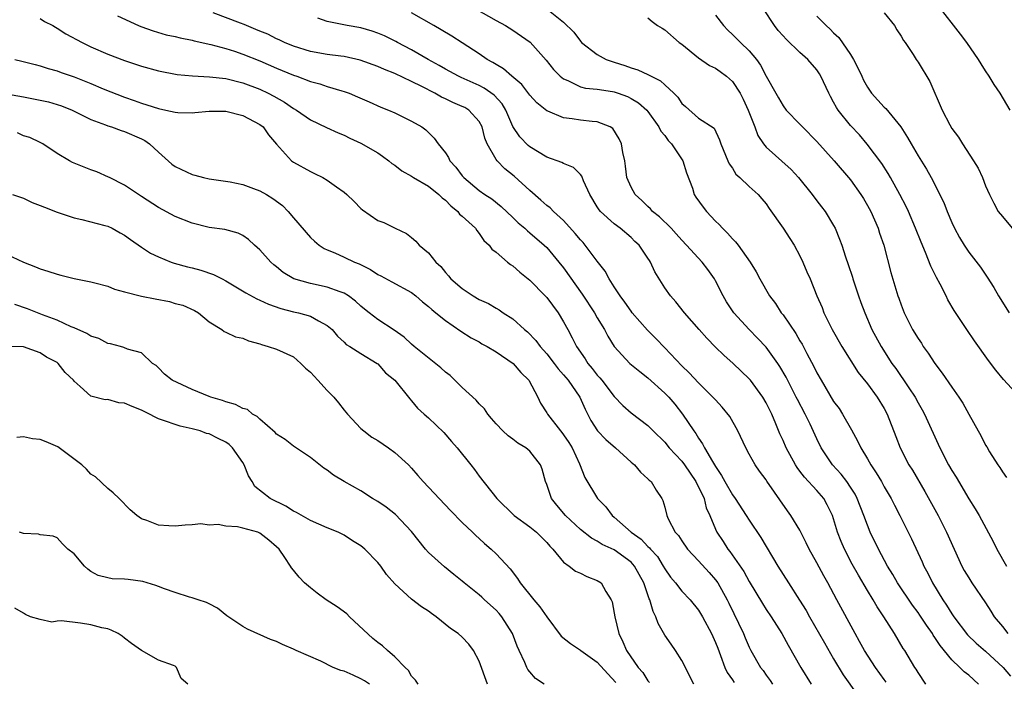
# Model space of a CAD drawing. Units: inches. Extents: x 2592000 to 2595000, y 1518000 to 1521000.
# Drawn here: x 2593155 to 2593271, y 1518159 to 1518238 of the extents above; entities that cross this region are included whole.
import ezdxf

# ---------------------------------------------------------------- set-up
doc = ezdxf.new("R2010")
doc.units = ezdxf.units.IN
doc.header["$MEASUREMENT"] = 0
doc.layers.add('LD25921518_2ft', color=9, linetype='Continuous')

msp = doc.modelspace()

# ---------------------------------------------------------------- linework, layer by layer
at = {"layer": 'LD25921518_2ft'}
for points, elevation in [([(2593271.92, 1518227), (2593270.71, 1518229), (2593270.03, 1518230.03), (2593269.43, 1518231), (2593269, 1518231.63), (2593268.47, 1518232.47), (2593268.16, 1518233), (2593266.77, 1518235), (2593266.01, 1518236.01), (2593263.37, 1518239.37)], 8704), ([(2593166.17, 1518238.17), (2593168.65, 1518237), (2593168.9, 1518236.9), (2593170.37, 1518236.37), (2593171.93, 1518235.93), (2593173, 1518235.71), (2593173.56, 1518235.56), (2593175, 1518235.29), (2593175.22, 1518235.22), (2593177.22, 1518234.78), (2593179, 1518234.29), (2593180.03, 1518233.97), (2593181, 1518233.64), (2593183, 1518232.83), (2593185, 1518231.96), (2593187, 1518231.13), (2593187.39, 1518231), (2593189, 1518230.38), (2593190.12, 1518230.12), (2593191, 1518229.81), (2593192.71, 1518229.29), (2593193, 1518229.21), (2593193.58, 1518229), (2593194.58, 1518228.58), (2593195.97, 1518227.97), (2593197.34, 1518227.34), (2593198.24, 1518227), (2593199, 1518226.66), (2593201, 1518225.69), (2593202.21, 1518225), (2593202.68, 1518224.68), (2593203.68, 1518223.68), (2593204.16, 1518223), (2593205, 1518221.93), (2593205.37, 1518221.37), (2593205.52, 1518221), (2593206.25, 1518220.25), (2593207, 1518219.2), (2593207.17, 1518219), (2593209, 1518217.48), (2593209.68, 1518217), (2593210.49, 1518216.49), (2593211.6, 1518215.6), (2593213, 1518214.29), (2593213.64, 1518213.64), (2593214.41, 1518213), (2593214.71, 1518212.71), (2593215, 1518212.48), (2593216.71, 1518211), (2593217, 1518210.71), (2593218.45, 1518209), (2593219, 1518208.33), (2593221.21, 1518205.21), (2593222.66, 1518203), (2593223, 1518202.38), (2593223.84, 1518201), (2593224.24, 1518200.24), (2593225.01, 1518199.01), (2593226.86, 1518197), (2593228.02, 1518196.02), (2593229, 1518195.29), (2593231, 1518193.48), (2593231.46, 1518193), (2593232.17, 1518192.17), (2593233.11, 1518191), (2593234.44, 1518189), (2593234.68, 1518188.68), (2593235, 1518188.14), (2593235.48, 1518187.48), (2593235.71, 1518187), (2593236.63, 1518185.37), (2593237, 1518184.77), (2593237.73, 1518183.73), (2593238.1, 1518183), (2593239, 1518181.45), (2593239.33, 1518181), (2593240.65, 1518179), (2593241, 1518178.43), (2593242.38, 1518176.38), (2593244.4, 1518173), (2593245.66, 1518171), (2593246.97, 1518168.97), (2593247.73, 1518167.73), (2593248.12, 1518167), (2593249.9, 1518163.9), (2593251, 1518162), (2593252.12, 1518160.12), (2593253.78, 1518157.78)], 8726), ([(2593257.24, 1518159.24), (2593257, 1518159.55), (2593255.94, 1518161), (2593254.67, 1518163), (2593254.08, 1518164.08), (2593253.54, 1518165), (2593251.39, 1518169), (2593250.3, 1518171), (2593249.83, 1518171.83), (2593249, 1518173.39), (2593248.11, 1518175), (2593247.76, 1518175.76), (2593247, 1518177.25), (2593245.94, 1518179), (2593245.54, 1518179.54), (2593243.07, 1518183.07), (2593243, 1518183.2), (2593242.23, 1518184.23), (2593241.69, 1518185), (2593241, 1518186.24), (2593240.59, 1518187), (2593239.65, 1518189), (2593238.7, 1518190.7), (2593237.81, 1518191.81), (2593237, 1518192.67), (2593236.86, 1518192.86), (2593235, 1518194.68), (2593233.88, 1518195.88), (2593233, 1518196.71), (2593231, 1518198.86), (2593229.95, 1518199.95), (2593228.95, 1518200.95), (2593227.13, 1518203), (2593227, 1518203.17), (2593226.26, 1518204.26), (2593225.7, 1518205), (2593225, 1518206.08), (2593224.42, 1518207), (2593223.93, 1518207.93), (2593223, 1518209.11), (2593221.56, 1518211), (2593221.31, 1518211.31), (2593221, 1518211.62), (2593220.39, 1518212.39), (2593219, 1518213.92), (2593217.79, 1518215), (2593217.41, 1518215.41), (2593217, 1518215.69), (2593216.32, 1518216.32), (2593215, 1518217.46), (2593213.16, 1518219.16), (2593212.05, 1518220.05), (2593211.12, 1518221), (2593211, 1518221.16), (2593209.93, 1518223), (2593209.67, 1518223.67), (2593209.34, 1518225), (2593209, 1518225.63), (2593207.77, 1518227), (2593207.29, 1518227.29), (2593207, 1518227.43), (2593205.9, 1518227.9), (2593205, 1518228.34), (2593204.54, 1518228.54), (2593203.74, 1518229), (2593202.21, 1518229.79), (2593201, 1518230.38), (2593199, 1518231.33), (2593197.8, 1518231.8), (2593197, 1518232.17), (2593194.92, 1518232.92), (2593193, 1518233.35), (2593192.62, 1518233.38), (2593191, 1518233.6), (2593189, 1518233.94), (2593187, 1518234.56), (2593185.93, 1518235), (2593185.32, 1518235.32), (2593185, 1518235.45), (2593183.98, 1518235.98), (2593183, 1518236.36), (2593182.56, 1518236.56), (2593181.44, 1518237), (2593181.14, 1518237.14), (2593180.71, 1518237.29), (2593177.47, 1518238.53)], 8724), ([(2593268.17, 1518159), (2593267, 1518160.08), (2593266.46, 1518160.46), (2593265.96, 1518161), (2593265, 1518161.88), (2593263.6, 1518163.6), (2593263, 1518164.55), (2593262.8, 1518164.8), (2593262.7, 1518165), (2593261.99, 1518165.99), (2593261.2, 1518167.2), (2593261, 1518167.49), (2593260.35, 1518168.35), (2593258.56, 1518171), (2593258, 1518172), (2593257.39, 1518173), (2593256.3, 1518175), (2593255.33, 1518177), (2593255, 1518177.82), (2593254.58, 1518179), (2593253.8, 1518181), (2593253.53, 1518181.53), (2593253, 1518182.35), (2593252.56, 1518183), (2593251.89, 1518183.89), (2593250.85, 1518185), (2593249.51, 1518187), (2593249, 1518188.05), (2593248.2, 1518189.8), (2593247.61, 1518191), (2593246.71, 1518192.71), (2593246.57, 1518193), (2593245.36, 1518195.36), (2593244.63, 1518196.63), (2593244.38, 1518197), (2593243, 1518198.92), (2593241.99, 1518199.99), (2593240.99, 1518201), (2593239.18, 1518203), (2593238.3, 1518204.3), (2593237.9, 1518205), (2593237, 1518206.79), (2593236.87, 1518207), (2593236.11, 1518208.11), (2593235.43, 1518209), (2593233.58, 1518211), (2593233, 1518211.59), (2593232.34, 1518212.34), (2593231.74, 1518213), (2593230.36, 1518214.36), (2593229.55, 1518215), (2593229.31, 1518215.31), (2593229, 1518215.57), (2593228.29, 1518216.29), (2593227.48, 1518217), (2593227, 1518217.86), (2593226.51, 1518219), (2593226.34, 1518220.34), (2593226.24, 1518221), (2593226.01, 1518221.99), (2593225.86, 1518223), (2593225.6, 1518223.6), (2593224.82, 1518224.82), (2593224.52, 1518225), (2593223, 1518225.59), (2593222.37, 1518225.63), (2593221, 1518225.8), (2593220.03, 1518225.97), (2593219, 1518226.07), (2593217.14, 1518226.86), (2593217, 1518226.9), (2593215.85, 1518227.85), (2593215, 1518228.78), (2593214.04, 1518230.04), (2593212.89, 1518231), (2593211.9, 1518231.9), (2593211, 1518232.38), (2593210.62, 1518232.62), (2593209.93, 1518233), (2593209, 1518233.65), (2593207, 1518234.98), (2593205.76, 1518235.76), (2593204.51, 1518236.51), (2593203.62, 1518237), (2593201, 1518238.5)], 8720), ([(2593208.58, 1518239), (2593211, 1518237.62), (2593212.13, 1518237), (2593213, 1518236.47), (2593215.04, 1518235.04), (2593216.93, 1518232.93), (2593217.82, 1518231.82), (2593218.61, 1518231), (2593219, 1518230.69), (2593219.51, 1518230.49), (2593221, 1518229.76), (2593221.6, 1518229.6), (2593223, 1518229.46), (2593224.8, 1518229.2), (2593225, 1518229.16), (2593225.48, 1518229), (2593226.59, 1518228.59), (2593227, 1518228.39), (2593227.87, 1518227.87), (2593228.85, 1518227), (2593229, 1518226.82), (2593230.28, 1518225), (2593230.51, 1518224.51), (2593231, 1518223.98), (2593231.41, 1518223.41), (2593231.78, 1518223), (2593233.13, 1518221), (2593233.55, 1518219.55), (2593234.26, 1518217.74), (2593234.47, 1518217), (2593234.68, 1518216.68), (2593235.52, 1518215.52), (2593235.92, 1518215), (2593237, 1518213.86), (2593237.44, 1518213.44), (2593237.82, 1518213), (2593238.43, 1518212.43), (2593239, 1518211.76), (2593239.39, 1518211.39), (2593239.69, 1518211), (2593241.1, 1518209), (2593241.83, 1518207.83), (2593242.26, 1518207), (2593243.4, 1518205), (2593244.1, 1518204.1), (2593244.8, 1518203), (2593245, 1518202.76), (2593246.53, 1518200.53), (2593247, 1518199.69), (2593247.26, 1518199.26), (2593247.81, 1518198.19), (2593248.64, 1518196.64), (2593249, 1518195.89), (2593249.51, 1518195), (2593251, 1518192.48), (2593251.64, 1518191.64), (2593252.05, 1518191), (2593253.13, 1518189.13), (2593253.83, 1518187.83), (2593254.2, 1518187), (2593255, 1518185.69), (2593255.39, 1518185), (2593256.05, 1518184.05), (2593256.66, 1518183), (2593257, 1518182.38), (2593257.81, 1518181), (2593258.2, 1518180.2), (2593258.84, 1518179), (2593260.21, 1518176.21), (2593261.48, 1518173.48), (2593261.68, 1518173), (2593262.15, 1518172.15), (2593262.72, 1518171), (2593263.94, 1518169), (2593264.38, 1518168.38), (2593265, 1518167.32), (2593265.22, 1518167), (2593266.85, 1518164.85), (2593267.88, 1518163.88), (2593269, 1518162.9), (2593271.07, 1518161), (2593271.97, 1518159.97)], 8718), ([(2593217, 1518239), (2593219, 1518237.42), (2593220.23, 1518236.23), (2593221, 1518235.15), (2593221.13, 1518235), (2593223, 1518233.57), (2593224.05, 1518233), (2593224.74, 1518232.74), (2593225, 1518232.68), (2593226.27, 1518232.27), (2593227, 1518232.01), (2593227.78, 1518231.78), (2593229, 1518231.2), (2593229.15, 1518231.15), (2593229.38, 1518231), (2593230.48, 1518230.48), (2593231, 1518229.98), (2593232.06, 1518229), (2593232.53, 1518228.53), (2593233, 1518227.77), (2593233.43, 1518227.43), (2593235, 1518226.05), (2593236.84, 1518224.84), (2593237.48, 1518223.48), (2593237.62, 1518223), (2593238.45, 1518221), (2593238.63, 1518220.63), (2593239, 1518220.11), (2593239.42, 1518219.42), (2593239.9, 1518219), (2593241, 1518217.95), (2593242.06, 1518217), (2593242.5, 1518216.5), (2593243, 1518215.89), (2593243.35, 1518215.35), (2593245, 1518213.01), (2593245.81, 1518211.81), (2593246.31, 1518211), (2593247, 1518209.73), (2593247.36, 1518209), (2593247.84, 1518207.84), (2593248.21, 1518207), (2593249.02, 1518205), (2593249.62, 1518203.62), (2593249.85, 1518203), (2593250.83, 1518201), (2593251.96, 1518199), (2593253.92, 1518195.92), (2593255, 1518194.57), (2593256.16, 1518193), (2593257, 1518191.64), (2593257.35, 1518191), (2593258.35, 1518188.35), (2593258.87, 1518187), (2593259.92, 1518185), (2593260.33, 1518184.34), (2593261.82, 1518181.82), (2593263.38, 1518179), (2593264.37, 1518177), (2593265.26, 1518175), (2593266.2, 1518173), (2593266.48, 1518172.48), (2593267, 1518171.61), (2593267.39, 1518171), (2593269, 1518168.63), (2593269.64, 1518167.64), (2593270.03, 1518167), (2593271, 1518165.82), (2593271.65, 1518165)], 8716), ([(2593237, 1518238.26), (2593237.93, 1518237), (2593238.46, 1518236.46), (2593239, 1518235.97), (2593239.96, 1518235), (2593241, 1518234.01), (2593241.84, 1518233), (2593242.33, 1518232.33), (2593243, 1518231.01), (2593244.13, 1518229), (2593244.47, 1518228.47), (2593245, 1518227.52), (2593245.38, 1518227), (2593247, 1518225.33), (2593247.3, 1518225), (2593249, 1518223.29), (2593251.06, 1518221), (2593253, 1518218.75), (2593254.23, 1518217), (2593254.52, 1518216.52), (2593255, 1518215.71), (2593255.39, 1518215), (2593256.27, 1518213), (2593256.44, 1518212.44), (2593256.93, 1518211), (2593257.77, 1518207.77), (2593258.62, 1518205), (2593258.73, 1518204.73), (2593259, 1518203.92), (2593259.36, 1518203), (2593260.35, 1518201), (2593261, 1518199.93), (2593261.39, 1518199.39), (2593261.62, 1518199), (2593262.21, 1518198.21), (2593262.98, 1518197), (2593263.86, 1518195.86), (2593265, 1518194.18), (2593265.85, 1518193), (2593266.3, 1518192.3), (2593267, 1518190.99), (2593268.11, 1518189), (2593268.44, 1518188.44), (2593269, 1518187.33), (2593269.13, 1518187.13), (2593269.48, 1518186.52), (2593270.45, 1518185), (2593270.68, 1518184.68), (2593271, 1518184.15), (2593271.47, 1518183.47)], 8712), ([(2593273.04, 1518193), (2593271.11, 1518195.11), (2593270.2, 1518196.2), (2593269.34, 1518197.34), (2593267.67, 1518199.67), (2593266.77, 1518201), (2593265.28, 1518203.28), (2593264.53, 1518204.53), (2593264.31, 1518205), (2593263.6, 1518206.4), (2593263.17, 1518207.17), (2593262.52, 1518208.52), (2593261.88, 1518210.12), (2593261.35, 1518211.35), (2593260.71, 1518213), (2593259.85, 1518215), (2593259.58, 1518215.58), (2593258.85, 1518217), (2593257.73, 1518219), (2593257.47, 1518219.47), (2593256.69, 1518220.69), (2593254.97, 1518222.97), (2593254.05, 1518224.05), (2593253, 1518225.17), (2593251.52, 1518227), (2593251.32, 1518227.32), (2593251, 1518227.95), (2593250.61, 1518228.61), (2593250.41, 1518229), (2593249.5, 1518231), (2593249.31, 1518231.31), (2593249, 1518231.75), (2593247.93, 1518233), (2593247, 1518233.83), (2593245.39, 1518235.39), (2593245, 1518235.81), (2593244.44, 1518236.44), (2593243.98, 1518237), (2593242.68, 1518239)], 8710), ([(2593249, 1518238.12), (2593250.12, 1518237), (2593250.59, 1518236.59), (2593251, 1518236.15), (2593251.61, 1518235.61), (2593253, 1518233.57), (2593253.35, 1518233), (2593253.92, 1518231.92), (2593254.32, 1518231), (2593254.54, 1518230.54), (2593255, 1518229.7), (2593255.5, 1518229), (2593257, 1518227.35), (2593257.19, 1518227.18), (2593258.96, 1518225), (2593259.76, 1518223.76), (2593260.17, 1518223), (2593261, 1518221.58), (2593262, 1518220), (2593262.55, 1518219), (2593264.05, 1518216.05), (2593264.45, 1518215), (2593265, 1518213.69), (2593265.33, 1518213), (2593265.91, 1518211.91), (2593266.46, 1518211), (2593267, 1518210.17), (2593268.39, 1518208.39), (2593269.2, 1518207.2), (2593269.97, 1518205.97), (2593270.52, 1518205), (2593271.8, 1518203)], 8708), ([(2593257, 1518238.53), (2593258.21, 1518237), (2593258.5, 1518236.5), (2593259, 1518235.75), (2593259.26, 1518235.26), (2593259.47, 1518235), (2593260.41, 1518233.59), (2593260.78, 1518233), (2593261, 1518232.69), (2593262.4, 1518230.4), (2593263.86, 1518227), (2593264.76, 1518225.24), (2593265, 1518224.83), (2593265.78, 1518223.78), (2593266.25, 1518223), (2593267.57, 1518221), (2593268.11, 1518220.11), (2593268.63, 1518219), (2593269, 1518218.03), (2593269.45, 1518217), (2593269.98, 1518215.98), (2593270.51, 1518215), (2593271, 1518214.38), (2593272.13, 1518213)], 8706), ([(2593157, 1518237.84), (2593157.51, 1518237.51), (2593158.49, 1518237), (2593158.81, 1518236.81), (2593159, 1518236.72), (2593160.04, 1518236.04), (2593161.97, 1518235), (2593163, 1518234.5), (2593165, 1518233.62), (2593167, 1518232.87), (2593169, 1518232.19), (2593171, 1518231.64), (2593173.22, 1518231.22), (2593175.05, 1518231.05), (2593177.05, 1518230.95), (2593179, 1518230.73), (2593181, 1518230.23), (2593183, 1518229.47), (2593184, 1518229), (2593184.66, 1518228.66), (2593185.93, 1518227.93), (2593187, 1518227.2), (2593187.35, 1518227), (2593189, 1518225.86), (2593190.93, 1518224.93), (2593192.3, 1518224.3), (2593193, 1518224.01), (2593193.68, 1518223.68), (2593195, 1518223.09), (2593197, 1518221.93), (2593197.56, 1518221.56), (2593198.31, 1518221), (2593198.67, 1518220.67), (2593199, 1518220.46), (2593199.82, 1518219.82), (2593201, 1518219.16), (2593201.24, 1518219), (2593203, 1518217.99), (2593204.24, 1518217), (2593204.62, 1518216.62), (2593205, 1518216.35), (2593205.66, 1518215.66), (2593206.46, 1518215), (2593206.68, 1518214.68), (2593207, 1518214.43), (2593208.55, 1518213), (2593208.72, 1518212.72), (2593209, 1518212.4), (2593209.57, 1518211.57), (2593210.2, 1518211), (2593210.51, 1518210.51), (2593211, 1518210.16), (2593212.35, 1518209), (2593212.71, 1518208.71), (2593213, 1518208.56), (2593213.82, 1518207.82), (2593215, 1518206.85), (2593216.82, 1518205), (2593217, 1518204.8), (2593218.37, 1518203), (2593219, 1518201.94), (2593219.51, 1518201), (2593220.03, 1518200.03), (2593220.52, 1518199), (2593221.54, 1518197.54), (2593221.88, 1518197), (2593222.4, 1518196.4), (2593223, 1518195.6), (2593223.29, 1518195.29), (2593223.53, 1518195), (2593225, 1518193.06), (2593226.02, 1518192.02), (2593227, 1518191.13), (2593229, 1518189.63), (2593229.61, 1518189), (2593231, 1518187.66), (2593231.51, 1518187), (2593233, 1518185.41), (2593233.31, 1518185), (2593233.99, 1518183.99), (2593234.68, 1518183), (2593235.64, 1518181), (2593235.89, 1518179.89), (2593236.31, 1518179), (2593237, 1518177.36), (2593237.17, 1518177), (2593237.91, 1518175.91), (2593238.47, 1518175), (2593238.71, 1518174.71), (2593240.35, 1518172.35), (2593241, 1518171.18), (2593242.55, 1518168.55), (2593243, 1518167.86), (2593243.58, 1518167), (2593244.85, 1518165), (2593245.61, 1518163.61), (2593247.12, 1518161), (2593248.34, 1518159)], 8728), ([(2593261.91, 1518159), (2593261, 1518160.38), (2593260.78, 1518160.78), (2593260.61, 1518161), (2593259.42, 1518163), (2593259.24, 1518163.24), (2593258.21, 1518165), (2593256.93, 1518167), (2593256.15, 1518168.15), (2593255.68, 1518169), (2593255, 1518170.11), (2593253.93, 1518171.93), (2593253.21, 1518173.21), (2593252.27, 1518175), (2593251.89, 1518175.89), (2593251.47, 1518177), (2593251, 1518178.58), (2593250.86, 1518179), (2593250.25, 1518180.25), (2593249.82, 1518181), (2593249, 1518181.94), (2593247.53, 1518183.53), (2593247, 1518184.25), (2593246.66, 1518184.66), (2593246.46, 1518185), (2593245.36, 1518187), (2593245, 1518187.85), (2593244.64, 1518188.64), (2593244.15, 1518189.85), (2593243.66, 1518191), (2593243, 1518192.33), (2593242.61, 1518193), (2593241.15, 1518195), (2593241, 1518195.17), (2593239.11, 1518197), (2593237.99, 1518197.99), (2593237, 1518198.93), (2593235.97, 1518199.97), (2593235.05, 1518201), (2593233.33, 1518203), (2593232.3, 1518204.3), (2593231.66, 1518205), (2593231, 1518205.94), (2593230.59, 1518206.59), (2593229.83, 1518207.83), (2593229.3, 1518209), (2593229.17, 1518209.17), (2593229, 1518209.48), (2593227.95, 1518211), (2593227.45, 1518211.45), (2593227, 1518211.89), (2593225.69, 1518213), (2593225, 1518213.51), (2593223.38, 1518215), (2593223.2, 1518215.2), (2593223, 1518215.56), (2593222.11, 1518217), (2593221.37, 1518218.63), (2593221.18, 1518219.18), (2593221, 1518219.39), (2593220.19, 1518220.19), (2593219, 1518220.66), (2593218.79, 1518220.79), (2593217, 1518221.42), (2593215, 1518222.63), (2593214.81, 1518222.8), (2593213.82, 1518223.82), (2593213, 1518225.05), (2593212.15, 1518227), (2593211.72, 1518227.72), (2593210.78, 1518228.78), (2593209.6, 1518229.6), (2593209, 1518229.9), (2593206.85, 1518230.85), (2593206.55, 1518231), (2593205, 1518231.85), (2593204.28, 1518232.28), (2593202.94, 1518233), (2593201, 1518234.13), (2593199.34, 1518235), (2593199.13, 1518235.13), (2593197.78, 1518235.78), (2593197, 1518236.11), (2593196.34, 1518236.34), (2593195, 1518236.73), (2593193.38, 1518237), (2593191, 1518237.49), (2593189.89, 1518237.89)], 8722), ([(2593229, 1518237.94), (2593229.48, 1518237.48), (2593230.14, 1518237), (2593230.7, 1518236.7), (2593231, 1518236.52), (2593232.71, 1518235), (2593233, 1518234.81), (2593235, 1518233.19), (2593236.29, 1518232.29), (2593237, 1518231.97), (2593237.57, 1518231.57), (2593238.29, 1518231), (2593239, 1518230.39), (2593239.91, 1518229), (2593240.28, 1518228.28), (2593240.88, 1518227), (2593241.65, 1518225), (2593242, 1518224), (2593242.67, 1518223), (2593243, 1518222.6), (2593245.96, 1518219.96), (2593246.83, 1518219), (2593248.46, 1518217), (2593249, 1518216.26), (2593249.55, 1518215.55), (2593250, 1518215), (2593251, 1518213.32), (2593251.17, 1518213), (2593251.7, 1518211.7), (2593251.95, 1518211), (2593252.39, 1518209.61), (2593252.73, 1518208.73), (2593253.22, 1518207.22), (2593253.28, 1518207), (2593253.95, 1518205), (2593254.22, 1518204.22), (2593254.69, 1518203), (2593255.54, 1518201), (2593256.61, 1518199), (2593257.91, 1518197), (2593258.38, 1518196.38), (2593259, 1518195.45), (2593259.19, 1518195.19), (2593259.91, 1518194.09), (2593260.64, 1518193), (2593261, 1518192.34), (2593261.5, 1518191.5), (2593261.77, 1518191), (2593263.57, 1518187), (2593264.62, 1518185), (2593265, 1518184.32), (2593265.51, 1518183.51), (2593267, 1518180.97), (2593267.77, 1518179.77), (2593268.22, 1518179), (2593269.9, 1518175.9), (2593270.34, 1518175), (2593271.48, 1518173)], 8714), ([(2593153.99, 1518233), (2593154.81, 1518232.81), (2593156.39, 1518232.39), (2593157, 1518232.25), (2593157.93, 1518231.93), (2593159, 1518231.65), (2593159.47, 1518231.47), (2593161, 1518230.95), (2593163, 1518230.16), (2593164.47, 1518229.53), (2593167, 1518228.51), (2593168.13, 1518228.13), (2593169, 1518227.8), (2593169.63, 1518227.63), (2593171, 1518227.17), (2593171.88, 1518227), (2593173, 1518226.74), (2593173.29, 1518226.71), (2593175, 1518226.68), (2593175.3, 1518226.7), (2593177, 1518226.89), (2593179, 1518226.88), (2593181, 1518226.35), (2593183, 1518225.3), (2593183.39, 1518225), (2593184.06, 1518224.06), (2593185, 1518222.96), (2593186.78, 1518221), (2593187, 1518220.84), (2593189, 1518219.73), (2593189.5, 1518219.5), (2593190.48, 1518219), (2593191, 1518218.7), (2593192.1, 1518217.9), (2593193, 1518217.28), (2593193.32, 1518217), (2593194.18, 1518216.18), (2593195, 1518215.33), (2593195.18, 1518215.18), (2593197, 1518213.94), (2593197.69, 1518213.69), (2593199.06, 1518213), (2593200.39, 1518212.39), (2593201, 1518211.91), (2593201.49, 1518211.49), (2593201.9, 1518211), (2593203, 1518210.11), (2593203.87, 1518209), (2593204.46, 1518208.46), (2593205, 1518207.77), (2593205.37, 1518207.37), (2593205.66, 1518207), (2593207, 1518205.85), (2593208.29, 1518205), (2593209, 1518204.57), (2593210.1, 1518204.1), (2593211, 1518203.53), (2593211.36, 1518203.36), (2593211.86, 1518203), (2593213, 1518202.28), (2593214.36, 1518201), (2593214.72, 1518200.72), (2593215.72, 1518199.72), (2593216.21, 1518199), (2593217, 1518198.15), (2593217.89, 1518197), (2593218.36, 1518196.36), (2593219, 1518195.66), (2593219.54, 1518195), (2593220.92, 1518193), (2593221.56, 1518191.56), (2593222.25, 1518190.25), (2593223.04, 1518189), (2593223.99, 1518187.99), (2593225.15, 1518187), (2593227, 1518185.32), (2593227.39, 1518185), (2593228.12, 1518184.12), (2593229, 1518183.34), (2593229.16, 1518183.16), (2593229.39, 1518183), (2593229.98, 1518181.98), (2593230.66, 1518181), (2593230.78, 1518180.78), (2593231, 1518179.99), (2593231.23, 1518179), (2593231.41, 1518178.59), (2593232.24, 1518177), (2593232.6, 1518176.6), (2593233, 1518175.99), (2593233.7, 1518175), (2593235, 1518173.61), (2593236.24, 1518172.24), (2593237, 1518171.36), (2593237.26, 1518171), (2593238.4, 1518169), (2593238.6, 1518168.6), (2593240.3, 1518165), (2593240.51, 1518164.51), (2593241, 1518163.39), (2593241.2, 1518163), (2593242.33, 1518161), (2593242.63, 1518160.63), (2593243, 1518160.07), (2593243.46, 1518159.46), (2593243.75, 1518159)], 8730), ([(2593153, 1518228.94), (2593155, 1518228.55), (2593157, 1518228.19), (2593157.97, 1518227.97), (2593159, 1518227.68), (2593159.51, 1518227.51), (2593160.79, 1518227), (2593163, 1518225.9), (2593164.74, 1518225.26), (2593165, 1518225.15), (2593165.46, 1518225), (2593166.57, 1518224.57), (2593167, 1518224.45), (2593169, 1518223.58), (2593169.39, 1518223.39), (2593169.94, 1518223), (2593171, 1518222.01), (2593172.59, 1518220.59), (2593173, 1518220.3), (2593175, 1518219.36), (2593175.3, 1518219.3), (2593176.34, 1518219), (2593177, 1518218.85), (2593179.5, 1518218.5), (2593181, 1518218.19), (2593182.28, 1518217.72), (2593183, 1518217.44), (2593183.79, 1518217), (2593184.54, 1518216.54), (2593185.69, 1518215.69), (2593186.37, 1518215), (2593187, 1518214.22), (2593189, 1518211.92), (2593189.48, 1518211.48), (2593190.06, 1518211), (2593190.62, 1518210.62), (2593191, 1518210.45), (2593191.91, 1518210.09), (2593193, 1518209.59), (2593194.22, 1518209), (2593194.78, 1518208.78), (2593196.11, 1518208.11), (2593197, 1518207.53), (2593197.36, 1518207.36), (2593198.67, 1518206.67), (2593201, 1518205.4), (2593201.5, 1518205), (2593202.3, 1518204.3), (2593203, 1518203.75), (2593203.38, 1518203.38), (2593203.87, 1518203), (2593205, 1518202.06), (2593206.83, 1518200.83), (2593208.04, 1518200.04), (2593209, 1518199.54), (2593209.33, 1518199.33), (2593209.95, 1518199), (2593211, 1518198.35), (2593213.02, 1518197), (2593213.92, 1518195.92), (2593214.9, 1518195), (2593215.94, 1518193), (2593216.28, 1518192.28), (2593217, 1518191.15), (2593217.08, 1518191), (2593218.63, 1518189), (2593218.81, 1518188.81), (2593219, 1518188.55), (2593219.62, 1518187.62), (2593220.01, 1518187), (2593220.89, 1518185.11), (2593221.5, 1518183.5), (2593223.02, 1518181), (2593224.02, 1518180.02), (2593224.74, 1518179), (2593225, 1518178.8), (2593226.99, 1518177), (2593228.18, 1518176.18), (2593229, 1518175.3), (2593229.17, 1518175.17), (2593229.28, 1518175), (2593230.11, 1518174.11), (2593230.81, 1518173), (2593231, 1518172.65), (2593231.68, 1518171.68), (2593232.25, 1518171), (2593233, 1518170.02), (2593233.99, 1518169), (2593235, 1518167.78), (2593235.48, 1518167), (2593236.54, 1518165), (2593237, 1518163.96), (2593237.26, 1518163.26), (2593237.6, 1518162.4), (2593238.09, 1518161), (2593238.38, 1518160.38), (2593239, 1518159.52), (2593239.2, 1518159.2)], 8732), ([(2593234.42, 1518159), (2593233, 1518161.82), (2593232.26, 1518163), (2593231.73, 1518163.73), (2593231, 1518164.82), (2593230.2, 1518166.2), (2593229.94, 1518167), (2593229.6, 1518167.6), (2593229.21, 1518169), (2593229.13, 1518169.13), (2593228.51, 1518171), (2593227.41, 1518173), (2593227, 1518173.44), (2593225, 1518174.9), (2593223.56, 1518175.56), (2593223, 1518175.95), (2593222.29, 1518176.29), (2593221, 1518177.33), (2593219.23, 1518179), (2593218.19, 1518180.19), (2593217.58, 1518181), (2593217, 1518182.67), (2593216.87, 1518183), (2593216.48, 1518184.48), (2593216.27, 1518185), (2593215, 1518186.59), (2593214.52, 1518187), (2593213.57, 1518187.57), (2593213, 1518188.03), (2593212.43, 1518188.43), (2593211.79, 1518189), (2593211, 1518189.86), (2593210.48, 1518190.48), (2593210.02, 1518191), (2593209.62, 1518191.62), (2593209, 1518192.22), (2593208.65, 1518192.65), (2593207, 1518194.13), (2593205.55, 1518195.55), (2593205, 1518195.95), (2593204.46, 1518196.46), (2593201.31, 1518199), (2593201, 1518199.27), (2593200.1, 1518200.1), (2593198.92, 1518200.92), (2593197, 1518202.2), (2593195.95, 1518203), (2593195.43, 1518203.43), (2593195, 1518203.77), (2593194.36, 1518204.36), (2593193.51, 1518205), (2593193, 1518205.32), (2593192.54, 1518205.46), (2593191, 1518206.04), (2593189, 1518206.45), (2593187.03, 1518207.03), (2593185.77, 1518207.77), (2593185, 1518208.42), (2593184.67, 1518208.67), (2593184.3, 1518209), (2593183, 1518210.46), (2593182.38, 1518211), (2593181.66, 1518211.66), (2593181, 1518212.13), (2593180.43, 1518212.43), (2593178.85, 1518212.85), (2593177, 1518213.11), (2593175, 1518213.6), (2593173, 1518214.41), (2593171, 1518215.48), (2593169, 1518216.77), (2593168.62, 1518217), (2593167, 1518218.12), (2593165.2, 1518219), (2593165.07, 1518219.07), (2593163.7, 1518219.7), (2593163, 1518219.93), (2593160.81, 1518220.81), (2593160.45, 1518221), (2593159, 1518221.86), (2593157.29, 1518223), (2593157, 1518223.17), (2593155.75, 1518223.75), (2593155, 1518223.96), (2593154.3, 1518224.3)], 8734), ([(2593153.73, 1518217), (2593155, 1518216.55), (2593156.06, 1518216.06), (2593157, 1518215.71), (2593157.49, 1518215.49), (2593159, 1518214.91), (2593161, 1518214.23), (2593161.94, 1518214.06), (2593164.65, 1518213.35), (2593165, 1518213.25), (2593165.53, 1518213), (2593166.48, 1518212.48), (2593167, 1518212.18), (2593167.68, 1518211.68), (2593169, 1518210.77), (2593170.07, 1518210.07), (2593171, 1518209.61), (2593172.51, 1518209), (2593172.87, 1518208.87), (2593174.44, 1518208.44), (2593175, 1518208.32), (2593176.03, 1518208.03), (2593177.54, 1518207.54), (2593178.55, 1518207), (2593179, 1518206.78), (2593181.36, 1518205.36), (2593182.64, 1518204.64), (2593183, 1518204.5), (2593184.03, 1518204.03), (2593185.52, 1518203.52), (2593187, 1518203.12), (2593187.58, 1518203), (2593189, 1518202.6), (2593189.98, 1518202.02), (2593191, 1518201.5), (2593191.58, 1518201), (2593192.21, 1518200.21), (2593193, 1518199.51), (2593193.24, 1518199.24), (2593193.69, 1518199), (2593195, 1518198.17), (2593196.91, 1518197), (2593197, 1518196.93), (2593197.9, 1518195.9), (2593199, 1518195), (2593200.79, 1518192.79), (2593201, 1518192.58), (2593201.7, 1518191.7), (2593202.47, 1518191), (2593203, 1518190.56), (2593204.82, 1518188.82), (2593205.74, 1518187.74), (2593206.41, 1518187), (2593208, 1518185), (2593208.43, 1518184.43), (2593209, 1518183.66), (2593211.09, 1518181), (2593213.16, 1518179), (2593215, 1518177.66), (2593215.8, 1518177), (2593217, 1518175.8), (2593217.36, 1518175.36), (2593217.72, 1518175), (2593219, 1518173.45), (2593219.65, 1518173), (2593220.4, 1518172.4), (2593221, 1518172.15), (2593221.77, 1518171.77), (2593223, 1518171.28), (2593223.44, 1518171), (2593224.02, 1518169.98), (2593224.65, 1518169), (2593224.75, 1518168.75), (2593225, 1518167.42), (2593225.06, 1518167), (2593225.54, 1518165), (2593226.03, 1518164.03), (2593226.44, 1518163), (2593227.85, 1518161), (2593228.4, 1518160.4), (2593229, 1518159.41), (2593229.19, 1518159.19)], 8736), ([(2593153, 1518209.95), (2593155, 1518208.98), (2593156.45, 1518208.45), (2593157, 1518208.2), (2593157.91, 1518207.91), (2593159, 1518207.55), (2593159.45, 1518207.45), (2593161, 1518207.04), (2593163, 1518206.66), (2593163.46, 1518206.54), (2593165, 1518206.13), (2593165.78, 1518205.78), (2593167, 1518205.49), (2593168.98, 1518204.98), (2593170.63, 1518204.63), (2593172.31, 1518204.31), (2593173, 1518204.11), (2593173.88, 1518203.88), (2593175.27, 1518203.27), (2593175.75, 1518203), (2593177, 1518201.92), (2593178.52, 1518201), (2593178.78, 1518200.78), (2593179, 1518200.71), (2593180.14, 1518200.14), (2593181, 1518199.97), (2593181.66, 1518199.66), (2593183, 1518199.33), (2593183.22, 1518199.22), (2593184.02, 1518199), (2593185, 1518198.68), (2593187, 1518197.76), (2593187.87, 1518197), (2593188.43, 1518196.43), (2593189, 1518195.95), (2593189.89, 1518195), (2593191, 1518193.77), (2593191.8, 1518193), (2593192.32, 1518192.32), (2593193, 1518191.47), (2593193.22, 1518191.22), (2593193.39, 1518191), (2593195, 1518189.29), (2593195.32, 1518189), (2593196.28, 1518188.28), (2593197, 1518187.85), (2593198.27, 1518187), (2593199, 1518186.46), (2593200.62, 1518185), (2593201, 1518184.6), (2593201.75, 1518183.74), (2593202.35, 1518183), (2593205.59, 1518179.59), (2593207, 1518178.17), (2593208.22, 1518177), (2593208.61, 1518176.61), (2593209, 1518176.27), (2593209.65, 1518175.65), (2593210.44, 1518175), (2593211, 1518174.43), (2593212.67, 1518172.67), (2593213.54, 1518171.54), (2593213.87, 1518171), (2593215.47, 1518169), (2593216.18, 1518168.18), (2593217, 1518167), (2593218.7, 1518164.7), (2593219.82, 1518163.82), (2593221, 1518163.05), (2593221.06, 1518163), (2593223, 1518161.6), (2593224.23, 1518160.23), (2593225.19, 1518159.19)], 8738), ([(2593216.7, 1518159), (2593215.69, 1518159.69), (2593215, 1518160.45), (2593214.76, 1518160.76), (2593214.64, 1518161), (2593214.41, 1518161.59), (2593213.73, 1518163), (2593213.51, 1518163.51), (2593212.95, 1518165), (2593211.69, 1518167), (2593211.38, 1518167.38), (2593211, 1518167.76), (2593209.63, 1518169), (2593209.31, 1518169.31), (2593209, 1518169.57), (2593207.22, 1518171), (2593207, 1518171.2), (2593206.01, 1518172.01), (2593204.9, 1518172.9), (2593203, 1518174.61), (2593202.64, 1518175), (2593201, 1518177.1), (2593199.1, 1518179.1), (2593197.97, 1518179.97), (2593197, 1518180.63), (2593196.36, 1518181), (2593195, 1518181.89), (2593193.02, 1518183), (2593191.76, 1518183.76), (2593191, 1518184.35), (2593190.61, 1518184.61), (2593189, 1518185.85), (2593187, 1518187.2), (2593186, 1518188), (2593185, 1518188.62), (2593184.83, 1518188.83), (2593183, 1518190.4), (2593182.71, 1518190.71), (2593182.15, 1518191), (2593181.54, 1518191.54), (2593181, 1518191.66), (2593180.14, 1518192.14), (2593179, 1518192.43), (2593178.59, 1518192.59), (2593177.19, 1518193), (2593177, 1518193.07), (2593175, 1518193.9), (2593172.64, 1518195), (2593171.73, 1518195.73), (2593171, 1518196.49), (2593170.73, 1518196.73), (2593170.28, 1518197), (2593169, 1518198.23), (2593167.32, 1518198.68), (2593166.9, 1518198.9), (2593166.49, 1518199), (2593165.32, 1518199.32), (2593165, 1518199.34), (2593163.93, 1518199.93), (2593163, 1518200.22), (2593162.53, 1518200.53), (2593161, 1518201.21), (2593160.67, 1518201.33), (2593159, 1518202.1), (2593157.25, 1518202.75), (2593155.47, 1518203.47), (2593153.99, 1518203.99)], 8740), ([(2593209.99, 1518159), (2593209, 1518161.73), (2593208.31, 1518163), (2593207.76, 1518163.76), (2593207, 1518164.59), (2593206.51, 1518165), (2593205.6, 1518165.6), (2593203.9, 1518167), (2593203.36, 1518167.36), (2593203, 1518167.64), (2593202.16, 1518168.16), (2593201, 1518169.07), (2593199, 1518170.9), (2593198.01, 1518172), (2593197.34, 1518173), (2593197, 1518173.43), (2593195.47, 1518175), (2593195, 1518175.38), (2593193.99, 1518175.99), (2593193, 1518176.64), (2593192.76, 1518176.76), (2593192.29, 1518177), (2593191, 1518177.52), (2593189, 1518178.39), (2593187.34, 1518179.34), (2593187, 1518179.5), (2593186.09, 1518180.09), (2593184.22, 1518181), (2593182.43, 1518182.43), (2593182.09, 1518183), (2593181.67, 1518183.67), (2593181.17, 1518185), (2593181, 1518185.27), (2593179.79, 1518187), (2593179.38, 1518187.38), (2593179, 1518187.66), (2593178.09, 1518188.09), (2593177, 1518188.65), (2593176.71, 1518188.71), (2593175.93, 1518189), (2593175, 1518189.25), (2593173.57, 1518189.57), (2593173, 1518189.75), (2593171.84, 1518190.16), (2593171, 1518190.44), (2593170.62, 1518190.62), (2593169.96, 1518191), (2593169, 1518191.46), (2593167.88, 1518191.88), (2593167, 1518192.3), (2593166.32, 1518192.32), (2593165, 1518192.72), (2593164.68, 1518192.68), (2593163, 1518193.12), (2593161.74, 1518194.26), (2593161, 1518194.89), (2593160.93, 1518195), (2593159.94, 1518195.94), (2593159.14, 1518197), (2593159, 1518197.1), (2593157.74, 1518197.74), (2593157, 1518198.24), (2593155.02, 1518198.98), (2593153, 1518199.01)], 8742), ([(2593201.78, 1518159), (2593201.47, 1518159.47), (2593201, 1518159.95), (2593200.63, 1518160.63), (2593200.24, 1518161), (2593199, 1518162.25), (2593198.13, 1518163), (2593197.55, 1518163.55), (2593197, 1518163.95), (2593196.42, 1518164.42), (2593193.63, 1518167), (2593193.32, 1518167.32), (2593192.16, 1518168.16), (2593190.88, 1518169), (2593189.8, 1518169.8), (2593189, 1518170.43), (2593188.32, 1518171), (2593187.67, 1518171.67), (2593187, 1518172.52), (2593186.77, 1518172.77), (2593186.65, 1518173), (2593185.99, 1518174.01), (2593185.29, 1518175), (2593185, 1518175.28), (2593184.07, 1518176.07), (2593183, 1518176.9), (2593182.76, 1518177), (2593181, 1518177.5), (2593180.35, 1518177.65), (2593179, 1518177.73), (2593178.07, 1518177.93), (2593177, 1518177.84), (2593176.01, 1518177.99), (2593175, 1518177.87), (2593174.16, 1518177.84), (2593173, 1518177.74), (2593172.24, 1518177.76), (2593171, 1518177.84), (2593169.61, 1518178.39), (2593169, 1518178.59), (2593168.44, 1518179), (2593167.66, 1518179.66), (2593166.36, 1518181), (2593165.65, 1518181.65), (2593165, 1518182.17), (2593163.55, 1518183.55), (2593163, 1518183.87), (2593162.46, 1518184.46), (2593161.91, 1518185), (2593159.1, 1518187.1), (2593157.7, 1518187.7), (2593157, 1518187.97), (2593156.07, 1518188.07), (2593155, 1518188.29), (2593154.21, 1518188.21)], 8744), ([(2593196.01, 1518159), (2593195.42, 1518159.42), (2593195, 1518159.66), (2593194.06, 1518160.06), (2593193, 1518160.53), (2593192.63, 1518160.63), (2593191.72, 1518161), (2593190.26, 1518161.74), (2593187.32, 1518163), (2593187, 1518163.17), (2593185.69, 1518163.69), (2593185, 1518164.06), (2593184.29, 1518164.29), (2593181.54, 1518165.54), (2593181, 1518165.83), (2593179.11, 1518167.11), (2593178, 1518168), (2593177, 1518168.52), (2593176.7, 1518168.7), (2593175.72, 1518169), (2593175, 1518169.25), (2593174.67, 1518169.33), (2593173, 1518169.85), (2593171.71, 1518170.29), (2593171, 1518170.57), (2593170.71, 1518170.71), (2593169.16, 1518171.16), (2593167.4, 1518171.4), (2593167, 1518171.44), (2593165.5, 1518171.5), (2593165, 1518171.59), (2593163.87, 1518171.87), (2593163, 1518172.36), (2593162.63, 1518172.63), (2593162.23, 1518173), (2593161, 1518174.43), (2593160.27, 1518175), (2593159.63, 1518175.63), (2593159, 1518176.33), (2593158.52, 1518176.52), (2593157, 1518176.7), (2593156.79, 1518176.79), (2593155, 1518176.85), (2593154.9, 1518176.9), (2593154.55, 1518177)], 8746), ([(2593174.47, 1518159), (2593173.69, 1518159.69), (2593173.14, 1518161), (2593173, 1518161.13), (2593172.77, 1518161.23), (2593171, 1518161.86), (2593169, 1518163.01), (2593167.82, 1518163.82), (2593167, 1518164.44), (2593166.7, 1518164.7), (2593166.24, 1518165), (2593165.42, 1518165.42), (2593165, 1518165.55), (2593164.3, 1518165.7), (2593163, 1518166.04), (2593161.77, 1518166.23), (2593159.5, 1518166.5), (2593159, 1518166.46), (2593158.36, 1518166.36), (2593157, 1518166.67), (2593155.86, 1518167), (2593155.24, 1518167.24), (2593155, 1518167.4), (2593154, 1518168)], 8748)]:
    msp.add_lwpolyline(points, dxfattribs=dict(at, elevation=elevation))

doc.saveas('drawing.dxf')
